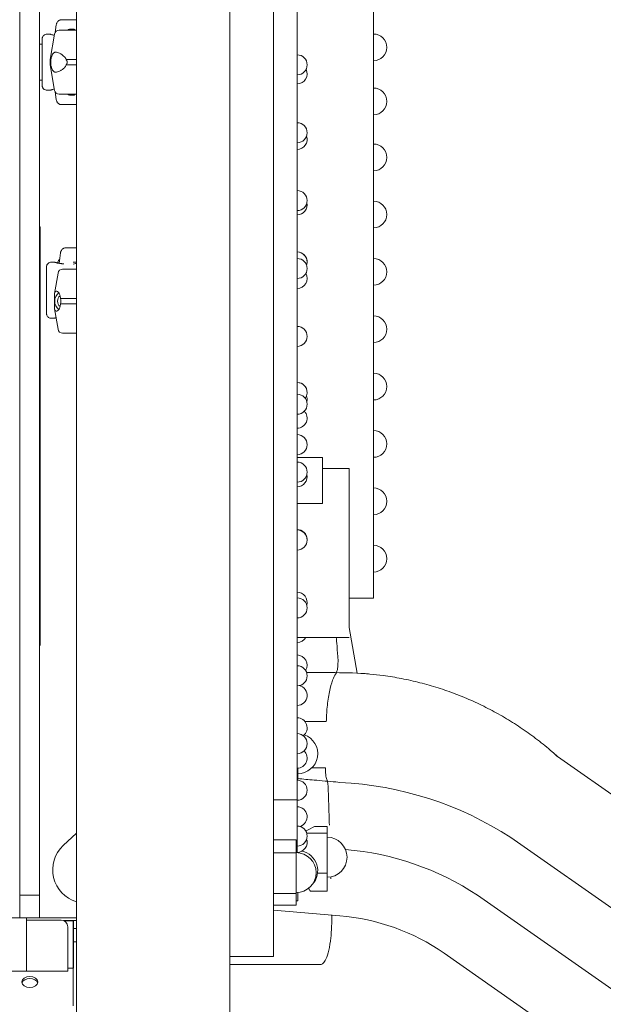
# Model space of a CAD drawing. Units: millimetres. Extents: x 0 to 37050, y -15095 to 19089.
# Drawn here: x 34414 to 34851, y 16188 to 16925 of the extents above; entities that cross this region are included whole.
import ezdxf

# ---------------------------------------------------------------- set-up
doc = ezdxf.new("R2010")
doc.units = ezdxf.units.MM

msp = doc.modelspace()

# ---------------------------------------------------------------- linework, layer by layer
at = {"color": 0, "linetype": 'Continuous', "lineweight": 0, "extrusion": (0, 1, 0)}
for p, q in [((34604.11, 16223.24), (34604.11, 17269.24)), ((34428.95, 16269.24), (34428.95, 17200.39)), ((34414.3, 16352.35), (34414.3, 17196.99)), ((34571.61, 15611.24), (34571.61, 17189.91)), ((34456.61, 15611.24), (34456.61, 17182.16)), ((34621.93, 16350.65), (34621.93, 17133.95)), ((34440.63, 16915.44), (34441.46, 16921.23)), ((34445.3, 16924.99), (34456.61, 16924.99)), ((34436.89, 16914.24), (34434.48, 16914.24)), ((34440.24, 16914.32), (34437.06, 16895.24)), ((34454.48, 16917.99), (34452.16, 16917.99)), ((34430.96, 16906.7), (34428.98, 16906.7)), ((34437.06, 16895.24), (34437.06, 16891.24)), ((34440.24, 16872.16), (34437.06, 16891.24)), ((34430.96, 16879.7), (34428.98, 16879.7)), ((34436.89, 16872.24), (34434.48, 16872.24)), ((34441.46, 16865.25), (34440.63, 16871.04)), ((34452.16, 16868.49), (34454.48, 16868.49)), ((34456.61, 16861.49), (34445.3, 16861.49)), ((34679.11, 16759.67), (34679.11, 16511.65)), ((34440.13, 16743.47), (34437.72, 16743.47)), ((34442.76, 16743.55), (34442.63, 16742.78)), ((34456.61, 16743.47), (34454.13, 16743.47)), ((34429.54, 16742.18), (34429.54, 16674.85)), ((34442.83, 16735.32), (34440.28, 16720.01)), ((34442.83, 16693.16), (34440.28, 16708.46)), ((34440.13, 16701.47), (34437.72, 16701.47)), ((34449.14, 16690.24), (34451.44, 16690.24)), ((34449.14, 16690.24), (34451.44, 16690.24)), ((34640.88, 16597.24), (34621.93, 16597.24)), ((34640.88, 16562.71), (34640.88, 16597.24)), ((34660.88, 16588.85), (34640.88, 16588.85)), ((34660.88, 16578.39), (34660.88, 16588.85)), ((34660.88, 16578.39), (34660.88, 16469.25)), ((34640.88, 16562.71), (34621.93, 16562.71)), ((34679.11, 16511.65), (34679.11, 16491.65)), ((34679.11, 16491.65), (34660.88, 16491.65)), ((34660.88, 16469.7), (34666.89, 16435.61)), ((34429.54, 16457.08), (34429.51, 16457.08)), ((34621.93, 16462.31), (34660.88, 16462.31)), ((34643.78, 16399.42), (34627.72, 16399.42)), ((34816.94, 16373.13), (36494.05, 15198.8)), ((34622.33, 16355.38), (34622.33, 16364.45)), ((34643.05, 16364.67), (34632.93, 16364.67)), ((34414.3, 16323.08), (34414.3, 16352.35)), ((34653.97, 16353.8), (34650.98, 16354.06)), ((34621.93, 16350.65), (34621.93, 16340.65)), ((34621.93, 16340.65), (34604.11, 16340.65)), ((34621.91, 16340.65), (34621.91, 16301.11)), ((34414.3, 16323.08), (34414.3, 16294.31)), ((34456.61, 16315.79), (34446.69, 16306.39)), ((34644.33, 16315.7), (34629.1, 16315.7)), ((34644.33, 16320.78), (34635.03, 16320.78)), ((34644.33, 16315.7), (34644.33, 16320.78)), ((34644.33, 16285.72), (34644.33, 16315.7)), ((34621.16, 16310.8), (34604.11, 16310.8)), ((34621.16, 16310.8), (34621.16, 16300.89)), ((34781.94, 16312.51), (36459.05, 15138.18)), ((34621.16, 16300.89), (34604.11, 16300.89)), ((34621.16, 16300.89), (34621.16, 16270.6)), ((34622.33, 16301.08), (34622.33, 16301.32)), ((34414.3, 16253.4), (34414.3, 16294.31)), ((34644.33, 16285.72), (34637.21, 16285.72)), ((34644.33, 16272.27), (34644.33, 16285.72)), ((34622.33, 16264.93), (34622.33, 16271.2)), ((34644.33, 16272.27), (34631.81, 16272.27)), ((34428.95, 16269.24), (34414.3, 16269.24)), ((34428.95, 16269.24), (34428.95, 16252.24)), ((34621.16, 16270.6), (34604.11, 16270.6)), ((34621.16, 16270.6), (34621.16, 16261.78)), ((34622.33, 16264.93), (34621.16, 16264.93)), ((34756.94, 16269.21), (36434.05, 15094.88)), ((34621.16, 16261.78), (34604.11, 16261.78)), ((34653.97, 16253.8), (34604.11, 16258.16)), ((34414.11, 16252.24), (34393.49, 16252.24)), ((34449.39, 16252.24), (34414.11, 16252.24)), ((34414.11, 16252.24), (34419.3, 16252.24)), ((34419.3, 16252.24), (34419.3, 16212.24)), ((34445.17, 16250.59), (34419.3, 16250.59)), ((34447.01, 16250.24), (34449.39, 16250.24)), ((34447.52, 16250), (34454.27, 16250)), ((34449.39, 16252.24), (34454.38, 16252.24)), ((34454.38, 16250.24), (34449.39, 16250.24)), ((34454.27, 16250), (34454.41, 16250)), ((34454.27, 16214.5), (34454.27, 16250)), ((34456.61, 16252.24), (34454.38, 16252.24)), ((34456.61, 16250.24), (34454.38, 16250.24)), ((34454.41, 16214.5), (34454.41, 16250)), ((34450.17, 16214.24), (34450.17, 16245.59)), ((34454.41, 16244.24), (34456.61, 16244.24)), ((34456.61, 16234.24), (34454.41, 16234.24)), ((34571.61, 16223.24), (34604.11, 16223.24)), ((34731.94, 16225.91), (36409.05, 15051.58)), ((34419.3, 16212.24), (34279.3, 16212.24)), ((34450.18, 16212.24), (34419.3, 16212.24)), ((34454.27, 16214.5), (34450.17, 16214.5)), ((34450.18, 16214.24), (34450.17, 16214.24)), ((34450.18, 16212.24), (34450.18, 16214.24)), ((34454.2, 16214.5), (34454.2, 16212.28)), ((34454.2, 16212.28), (34454.2, 16211.56)), ((34454.41, 16214.5), (34454.27, 16214.5)), ((34454.2, 16211.56), (34454.2, 16186.39))]:
    msp.add_line(p, q, dxfattribs=at)
at = {"color": 0, "linetype": 'Continuous', "lineweight": 0, "extrusion": (0, 0, -1)}
for centre, radius, start, end in [((-34443.69, 16913.74), 3.5, 9.46231, 89.99999), ((-34679.11, 16904.37), 10, 90, 270), ((-34621.93, 16891.29), 7.5, 90, 270), ((-34621.91, 16884.48), 7.5, 153.16159, 269.85347), ((-34443.69, 16872.74), 3.5, 269.99999, 350.53767), ((-34679.11, 16863.89), 10, 90, 270), ((-34621.93, 16840.43), 7.5, 90, 270), ((-34621.91, 16835.45), 7.5, 160.82423, 269.85347), ((-34679.11, 16821.95), 10, 90, 270), ((-34621.93, 16789.58), 7.5, 90, 270), ((-34621.91, 16786.43), 7.5, 168.21348, 269.85347), ((-34679.11, 16779.15), 10, 90, 270), ((-34621.91, 16743.58), 7.5, 90.14653, 198.61408), ((-34621.91, 16743.58), 7.5, 90.14653, 179.9998), ((-34446.21, 16742.97), 3.5, 9.46232, 51.42694), ((-34621.93, 16738.73), 7.5, 90, 270), ((-34679.11, 16736.18), 10, 90, 270), ((-34446.29, 16734.74), 3.5, 9.46232, 90), ((-34621.91, 16731.24), 7.5, 150.19683, 269.85347), ((-34679.11, 16693.21), 10, 90, 270), ((-34446.29, 16693.74), 3.5, 270, 350.53767), ((-34621.93, 16687.88), 7.5, 90, 270), ((-34679.11, 16650.25), 10, 90, 270), ((-34621.91, 16645.82), 7.5, 90.14653, 180.00074), ((-34621.91, 16645.82), 7.5, 90.14653, 215.75446), ((-34621.93, 16637.03), 7.5, 90, 270), ((-34621.91, 16641.07), 7.5, 161.53821, 195.3573), ((-34621.91, 16626.62), 7.5, 136.18321, 269.85347), ((-34621.91, 16606.74), 7.5, 90.14653, 269.85347), ((-34679.11, 16607.28), 10, 90, 270), ((-34621.93, 16586.18), 7.5, 90, 270), ((-34621.91, 16582.7), 7.5, 166.89895, 269.85347), ((-34679.11, 16564.31), 10, 90, 270), ((-34621.91, 16535.69), 7.5, 90.14653, 178.42118), ((-34621.93, 16535.33), 7.5, 90, 270), ((-34679.11, 16521.34), 10, 90, 270), ((-34621.91, 16488.69), 7.5, 90.14653, 196.06329), ((-34621.93, 16484.47), 7.5, 90, 270), ((-34621.91, 16465.94), 7.5, 208.94945, 269.85347), ((-34621.91, 16441.69), 7.5, 90.14653, 212.38511), ((-34621.93, 16433.62), 7.5, 90, 270), ((-34621.91, 16418.94), 7.5, 101.8343, 269.85347), ((-34621.91, 16394.68), 7.5, 90.14653, 232.48387), ((-34621.93, 16382.77), 7.5, 90, 270), ((-34622.33, 16375.27), 14.99, 109.17968, 270), ((-34621.91, 16371.94), 7.5, 133.84308, 269.85347), ((-34621.91, 16347.89), 7.5, 90.14653, 270), ((-34640.9, 16094.37), 259.76, 92.88485, 122.88485), ((-34621.91, 16328.01), 7.5, 90, 254.38473), ((-34621.91, 16313.56), 7.5, 90, 270), ((-34621.91, 16308.81), 7.5, 161.53744, 270), ((-34621.91, 16308.81), 7.5, 161.53821, 180.00073), ((-34644.33, 16297.68), 14.99, 90, 270), ((-34463.88, 16288.24), 25, 286.90871, 46.53955), ((-34621.16, 16286.14), 14.99, 90, 270), ((-34622.33, 16287.58), 14.99, 102.17808, 222.95935), ((-34640.9, 16094.37), 209.84, 94.71337, 123.57198), ((-34640.9, 16094.37), 159.96, 94.68783, 124.68783)]:
    msp.add_arc(centre, radius, start, end, dxfattribs=at)
at = {"color": 0, "linetype": 'Continuous', "lineweight": 0}
msp.add_arc((34445.17, 16245.59), 5, 0, 90, dxfattribs=at)
for centre, major_axis, ratio, start_param, end_param in [((34510.83, 16924.99), (-75.68, 0), 0, -0.772162, -0.5239), ((34514.1, 16754.22), (-75.68, 0), 0, -0.708023, -0.523332), ((34451.44, 16691.24), (0, -1), 0.957999, 0, 0.002308), ((34514.19, 16690.24), (-67.91, 0), 0, 0.392204, 0.558816), ((34507.01, 16358.68), (169.39, 13.14), 0.413304, -0.804537, -0.746628), ((34493.4, 16144.64), (-32.71, 218.85), 0.801369, -1.072463, -1.060568), ((34403.8, 16253.4), (10.5, 0), 0.585491, -0.188792, 0), ((34421.7, 16202.78), (6, 0), 0.692073, -4.712389, -3.316314), ((34421.7, 16202.78), (6, 0), 0.692073, 0.174721, 1.570796)]:
    msp.add_ellipse(centre, major_axis=major_axis, ratio=ratio, start_param=start_param, end_param=end_param, dxfattribs=at)
at = {"color": 0, "linetype": 'Continuous', "lineweight": 0, "extrusion": (0, 0, -1)}
for centre, major_axis, ratio, start_param, end_param in [((34511.59, 16917.24), (-67.91, 0), 0, -0.627213, 0), ((34511.59, 16895.24), (-74.54, 0), 0, -0.094301, 0), ((34511.59, 16891.24), (-74.54, 0), 0, -0.094301, 0), ((34511.59, 16895.24), (-74.54, 0), 0, -0.741244, -0.570032), ((34511.59, 16891.24), (-74.54, 0), 0, -0.741244, -0.570032), ((34511.59, 16869.24), (-67.91, 0), 0, -0.627213, 0), ((34514.19, 16738.24), (-67.91, 0), 0, 0, 0.558764), ((34514.19, 16738.24), (-65.5, 0), 0, -0.290854, 0), ((34447.5, 16714.24), (0, 7.5), 0.957999, -1.570797, -0.604572), ((34447.5, 16714.24), (0, 7.5), 0.957999, -2.53702, -1.570797), ((34447.5, 16714.24), (0, 5.25), 0.957999, -1.570797, -0.677824), ((34447.5, 16714.24), (0, 5.25), 0.957999, -2.463769, -1.570797), ((34514.19, 16716.24), (-74.54, 0), 0, 0.371189, 0.688073), ((34514.19, 16712.24), (-74.54, 0), 0, 0.371189, 0.688073), ((34514.19, 16690.24), (-67.91, 0), 0, -0.290822, 0), ((34514.19, 16690.24), (-65.5, 0), 0, 0, 0.496941), ((34421.7, 16204.23), (-6, 0), 0.692073, -4.712389, 1.570796)]:
    msp.add_ellipse(centre, major_axis=major_axis, ratio=ratio, start_param=start_param, end_param=end_param, dxfattribs=at)
at = {"color": 0, "linetype": 'Continuous', "lineweight": 0}
for points, knots in [([(34679.11, 16759.67), (34679.11, 16785.13), (34679.11, 16810.54), (34679.11, 16862.07), (34679.11, 16888.01), (34679.11, 16959.43), (34679.11, 17001.7), (34679.11, 17073.13), (34679.11, 17101.62), (34679.11, 17131.88), (34679.11, 17139.84), (34679.11, 17149.98), (34679.11, 17152.45), (34679.11, 17152.45)], [0, 0, 0, 0, 7.638277, 7.638277, 15.755974, 15.755974, 30.908884, 30.908884, 46.061751, 46.061751, 54.179484, 54.179484, 61.81662, 61.81662, 61.81662, 61.81662]), ([(34428.98, 16963.04), (34428.98, 16955.25), (34428.98, 16947.37), (34428.98, 16939.4), (34428.98, 16931.58), (34428.98, 16923.68), (34428.98, 16915.73), (34428.98, 16907.88), (34428.98, 16899.98), (34428.98, 16892.06), (34428.98, 16884.18), (34428.98, 16876.28), (34428.98, 16868.38), (34428.98, 16860.48), (34428.98, 16852.58), (34428.98, 16844.71), (34428.98, 16836.78), (34428.98, 16828.88), (34428.98, 16821.04), (34428.98, 16816.01), (34428.98, 16811), (34428.98, 16806.03), (34428.98, 16796.9), (34428.98, 16787.94), (34428.98, 16778.89), (34428.98, 16609.56), (34428.98, 16423.91), (34428.98, 16252.24)], [50.30851, 50.30851, 50.30851, 50.30851, 50.354694, 50.354694, 50.354694, 50.400086, 50.400086, 50.400086, 50.444953, 50.444953, 50.444953, 50.489606, 50.489606, 50.489606, 50.53434, 50.53434, 50.53434, 50.579457, 50.579457, 50.579457, 50.608413, 50.608413, 50.608413, 50.661529, 50.661529, 50.661529, 51.655306, 51.655306, 51.655306, 51.655306]), ([(34441.46, 16921.23), (34441.47, 16921.28), (34441.48, 16921.32), (34441.54, 16921.66), (34441.61, 16921.96), (34441.8, 16922.47), (34441.92, 16922.74), (34442.21, 16923.24), (34442.38, 16923.48), (34442.72, 16923.87), (34442.92, 16924.06), (34443.36, 16924.4), (34443.59, 16924.54), (34444.03, 16924.75), (34444.29, 16924.84), (34444.8, 16924.96), (34445.06, 16924.99), (34445.3, 16924.99)], [0.704197, 0.704197, 0.704197, 0.704197, 0.833041, 0.833041, 1.666082, 1.666082, 2.499124, 2.499124, 3.332165, 3.332165, 4.165208, 4.165208, 4.998251, 4.998251, 5.831295, 5.831295, 6.664339, 6.664339, 6.664339, 6.664339]), ([(34434.48, 16914.24), (34434.11, 16914.24), (34433.74, 16914.18), (34433.06, 16913.96), (34432.77, 16913.8), (34432.22, 16913.44), (34432.01, 16913.23), (34431.61, 16912.77), (34431.49, 16912.56), (34431.22, 16912.07), (34431.18, 16911.89), (34431.06, 16911.5), (34431.04, 16911.39), (34431.02, 16911.23), (34431.01, 16911.18), (34431, 16911.09), (34431, 16911.06), (34430.99, 16910.99), (34430.99, 16910.97), (34430.99, 16910.9), (34430.99, 16910.87), (34430.98, 16910.72), (34430.98, 16910.64), (34430.98, 16910.41), (34430.97, 16910.28), (34430.97, 16909.97), (34430.97, 16909.78), (34430.97, 16909.36), (34430.97, 16909.13), (34430.96, 16908.61), (34430.96, 16908.33), (34430.96, 16907.78), (34430.96, 16907.51), (34430.96, 16906.94), (34430.96, 16906.64), (34430.95, 16906.02), (34430.95, 16905.69), (34430.95, 16905.01), (34430.95, 16904.66), (34430.95, 16903.94), (34430.95, 16903.56), (34430.95, 16902.79), (34430.95, 16902.4), (34430.95, 16901.58), (34430.95, 16901.16), (34430.94, 16900.32), (34430.94, 16899.89), (34430.94, 16899.02), (34430.94, 16898.58), (34430.94, 16897.68), (34430.94, 16897.23), (34430.94, 16896.31), (34430.94, 16895.84), (34430.94, 16894.91), (34430.94, 16894.45), (34430.94, 16893.52), (34430.94, 16893.06), (34430.94, 16892.13), (34430.94, 16891.66), (34430.94, 16890.72), (34430.94, 16890.26), (34430.94, 16889.34), (34430.94, 16888.89), (34430.94, 16888), (34430.94, 16887.56), (34430.94, 16886.68), (34430.94, 16886.25), (34430.95, 16885.39), (34430.95, 16884.98), (34430.95, 16884.16), (34430.95, 16883.77), (34430.95, 16883), (34430.95, 16882.63), (34430.95, 16881.9), (34430.95, 16881.54), (34430.95, 16880.86), (34430.95, 16880.53), (34430.96, 16879.91), (34430.96, 16879.61), (34430.96, 16879.04), (34430.96, 16878.77), (34430.96, 16878.26), (34430.96, 16878.02), (34430.96, 16877.58), (34430.97, 16877.37), (34430.97, 16876.99), (34430.97, 16876.82), (34430.97, 16876.35), (34430.97, 16876.11), (34430.98, 16875.84), (34430.98, 16875.77), (34430.98, 16875.66), (34430.98, 16875.63), (34430.99, 16875.52), (34430.99, 16875.49), (34431, 16875.42), (34431, 16875.39), (34431.01, 16875.32), (34431.01, 16875.27), (34431.04, 16875.09), (34431.06, 16875), (34431.16, 16874.65), (34431.2, 16874.49), (34431.42, 16874.04), (34431.53, 16873.83), (34431.87, 16873.4), (34432.02, 16873.23), (34432.38, 16872.94), (34432.55, 16872.81), (34433.09, 16872.51), (34433.51, 16872.34), (34434.15, 16872.25), (34434.32, 16872.24), (34434.48, 16872.24)], [0, 0, 0, 0, 0.000785, 0.000785, 0.00165, 0.00165, 0.00279, 0.00279, 0.004587, 0.004587, 0.008051, 0.008051, 0.01487, 0.01487, 0.021252, 0.021252, 0.028356, 0.028356, 0.039181, 0.039181, 0.062939, 0.062939, 0.176288, 0.176288, 0.272653, 0.272653, 0.370856, 0.370856, 0.469143, 0.469143, 0.565663, 0.565663, 0.645571, 0.645571, 0.726528, 0.726528, 0.807491, 0.807491, 0.887417, 0.887417, 0.967014, 0.967014, 1.047648, 1.047648, 1.128284, 1.128284, 1.207888, 1.207888, 1.287425, 1.287425, 1.367995, 1.367995, 1.448565, 1.448565, 1.528104, 1.528104, 1.607628, 1.607628, 1.688184, 1.688184, 1.768739, 1.768739, 1.848262, 1.848262, 1.927796, 1.927796, 2.00836, 2.00836, 2.088922, 2.088922, 2.168451, 2.168451, 2.248034, 2.248034, 2.328643, 2.328643, 2.409248, 2.409248, 2.488817, 2.488817, 2.568611, 2.568611, 2.649422, 2.649422, 2.730212, 2.730212, 2.809963, 2.809963, 2.974378, 2.974378, 3.057985, 3.057985, 3.099789, 3.099789, 3.114093, 3.114093, 3.119194, 3.119194, 3.126684, 3.126684, 3.133064, 3.133064, 3.136566, 3.136566, 3.138545, 3.138545, 3.139541, 3.139541, 3.140208, 3.140208, 3.141243, 3.141243, 3.141593, 3.141593, 3.141593, 3.141593]), ([(34440.08, 16913.4), (34440.06, 16913.41), (34440.03, 16913.42), (34439.62, 16913.49), (34439.27, 16913.57), (34438.65, 16913.72), (34438.36, 16913.8), (34437.84, 16913.94), (34437.62, 16914.01), (34437.26, 16914.12), (34437.12, 16914.17), (34436.94, 16914.23), (34436.9, 16914.24), (34436.89, 16914.24), (34436.93, 16914.23), (34437.11, 16914.17), (34437.25, 16914.12), (34437.6, 16914.01), (34437.82, 16913.94), (34438.33, 16913.8), (34438.62, 16913.72), (34439.24, 16913.57), (34439.59, 16913.49), (34440.01, 16913.41), (34440.05, 16913.41), (34440.08, 16913.4)], [25.159682, 25.159682, 25.159682, 25.159682, 25.260955, 25.260955, 26.590739, 26.590739, 27.919906, 27.919906, 29.249072, 29.249072, 30.578239, 30.578239, 31.907406, 31.907406, 33.236573, 33.236573, 34.56574, 34.56574, 35.894907, 35.894907, 37.224074, 37.224074, 38.553857, 38.553857, 38.687205, 38.687205, 38.687205, 38.687205]), ([(34452.16, 16917.99), (34451.92, 16917.99), (34451.66, 16917.96), (34451.14, 16917.84), (34450.89, 16917.75), (34450.45, 16917.54), (34450.22, 16917.4), (34450.01, 16917.24)], [19.993024, 19.993024, 19.993024, 19.993024, 20.826069, 20.826069, 21.659114, 21.659114, 22.478287, 22.478287, 22.478287, 22.478287]), ([(34455.61, 16917.24), (34455.59, 16917.27), (34455.58, 16917.3), (34455.51, 16917.41), (34455.46, 16917.48), (34455.34, 16917.62), (34455.28, 16917.68), (34455.13, 16917.79), (34455.05, 16917.84), (34454.91, 16917.91), (34454.82, 16917.94), (34454.65, 16917.98), (34454.56, 16917.99), (34454.48, 16917.99)], [5.185642, 5.185642, 5.185642, 5.185642, 5.275936, 5.275936, 5.553616, 5.553616, 5.831298, 5.831298, 6.108979, 6.108979, 6.386661, 6.386661, 6.664342, 6.664342, 6.664342, 6.664342]), ([(34437.39, 16895.24), (34437.46, 16895.54), (34437.52, 16895.82), (34437.68, 16896.44), (34437.78, 16896.77), (34438.05, 16897.65), (34438.24, 16898.15), (34438.64, 16899.01), (34438.85, 16899.37), (34439.3, 16899.95), (34439.53, 16900.17), (34440.03, 16900.49), (34440.28, 16900.6), (34440.9, 16900.75), (34441.32, 16900.76), (34442.21, 16900.63), (34442.7, 16900.49), (34443.73, 16900.07), (34444.27, 16899.8), (34445.38, 16899.14), (34445.94, 16898.76), (34446.83, 16898.06), (34447.21, 16897.73), (34447.76, 16897.16), (34447.94, 16896.96), (34448.28, 16896.52), (34448.44, 16896.28), (34448.67, 16895.82), (34448.77, 16895.58), (34448.83, 16895.29), (34448.84, 16895.27), (34448.84, 16895.24)], [43.684489, 43.684489, 43.684489, 43.684489, 44.703122, 44.703122, 46.081139, 46.081139, 48.879512, 48.879512, 51.677886, 51.677886, 54.476259, 54.476259, 57.274633, 57.274633, 61.356857, 61.356857, 65.439081, 65.439081, 69.521304, 69.521304, 73.603528, 73.603528, 76.136751, 76.136751, 77.403362, 77.403362, 78.669973, 78.669973, 79.593377, 79.593377, 79.68269, 79.68269, 79.68269, 79.68269]), ([(34437.39, 16891.24), (34437.38, 16891.45), (34437.37, 16891.67), (34437.35, 16892.33), (34437.35, 16892.79), (34437.35, 16893.24), (34437.35, 16893.69), (34437.35, 16894.15), (34437.37, 16894.81), (34437.38, 16895.03), (34437.39, 16895.24)], [-2.030582, -2.030582, -2.030582, -2.030582, -1.353887, -1.353887, 0, 0, 0, 1.353887, 1.353887, 2.030582, 2.030582, 2.030582, 2.030582]), ([(34448.84, 16891.24), (34448.84, 16891.21), (34448.83, 16891.19), (34448.77, 16890.9), (34448.67, 16890.66), (34448.44, 16890.2), (34448.28, 16889.96), (34447.94, 16889.52), (34447.76, 16889.31), (34447.21, 16888.75), (34446.83, 16888.42), (34445.94, 16887.72), (34445.38, 16887.34), (34444.27, 16886.68), (34443.73, 16886.41), (34442.7, 16885.99), (34442.21, 16885.85), (34441.32, 16885.72), (34440.9, 16885.73), (34440.28, 16885.88), (34440.03, 16885.99), (34439.53, 16886.31), (34439.3, 16886.53), (34438.85, 16887.11), (34438.64, 16887.47), (34438.24, 16888.33), (34438.05, 16888.83), (34437.78, 16889.71), (34437.68, 16890.04), (34437.52, 16890.66), (34437.46, 16890.94), (34437.39, 16891.24)], [41.403162, 41.403162, 41.403162, 41.403162, 41.492475, 41.492475, 42.415878, 42.415878, 43.682489, 43.682489, 44.949101, 44.949101, 47.482323, 47.482323, 51.564547, 51.564547, 55.646771, 55.646771, 59.728995, 59.728995, 63.811219, 63.811219, 66.609592, 66.609592, 69.407966, 69.407966, 72.206339, 72.206339, 75.004713, 75.004713, 76.38273, 76.38273, 77.401363, 77.401363, 77.401363, 77.401363]), ([(34448.84, 16895.24), (34448.84, 16895.24), (34448.84, 16895.24), (34448.95, 16895.11), (34449.05, 16894.97), (34449.28, 16894.63), (34449.42, 16894.39), (34449.57, 16893.99), (34449.62, 16893.85), (34449.68, 16893.55), (34449.69, 16893.4), (34449.69, 16893.08), (34449.68, 16892.93), (34449.62, 16892.63), (34449.57, 16892.49), (34449.42, 16892.09), (34449.28, 16891.85), (34449.05, 16891.51), (34448.95, 16891.37), (34448.84, 16891.24), (34448.84, 16891.24), (34448.84, 16891.24)], [38.258899, 38.258899, 38.258899, 38.258899, 38.259618, 38.259618, 38.941884, 38.941884, 39.886119, 39.886119, 40.358236, 40.358236, 40.830353, 40.830353, 41.302471, 41.302471, 41.774588, 41.774588, 42.718823, 42.718823, 43.401089, 43.401089, 43.401808, 43.401808, 43.401808, 43.401808]), ([(34440.08, 16873.08), (34440.05, 16873.07), (34440.01, 16873.07), (34439.59, 16872.98), (34439.24, 16872.91), (34438.62, 16872.76), (34438.33, 16872.68), (34437.82, 16872.53), (34437.6, 16872.47), (34437.25, 16872.36), (34437.11, 16872.31), (34436.93, 16872.25), (34436.89, 16872.24), (34436.9, 16872.24), (34436.94, 16872.25), (34437.12, 16872.31), (34437.26, 16872.36), (34437.62, 16872.47), (34437.84, 16872.53), (34438.36, 16872.68), (34438.65, 16872.76), (34439.27, 16872.91), (34439.62, 16872.98), (34440.03, 16873.06), (34440.06, 16873.07), (34440.08, 16873.07)], [3.856005, 3.856005, 3.856005, 3.856005, 3.989351, 3.989351, 5.319135, 5.319135, 6.648301, 6.648301, 7.977468, 7.977468, 9.306635, 9.306635, 10.635802, 10.635802, 11.964969, 11.964969, 13.294136, 13.294136, 14.623303, 14.623303, 15.95247, 15.95247, 17.282253, 17.282253, 17.383524, 17.383524, 17.383524, 17.383524]), ([(34450.01, 16869.24), (34450.22, 16869.08), (34450.45, 16868.94), (34450.89, 16868.73), (34451.14, 16868.64), (34451.66, 16868.52), (34451.92, 16868.49), (34452.16, 16868.49)], [4.179101, 4.179101, 4.179101, 4.179101, 4.998252, 4.998252, 5.831296, 5.831296, 6.664341, 6.664341, 6.664341, 6.664341]), ([(34454.48, 16868.49), (34454.56, 16868.49), (34454.65, 16868.5), (34454.82, 16868.54), (34454.91, 16868.57), (34455.05, 16868.64), (34455.13, 16868.69), (34455.28, 16868.8), (34455.34, 16868.86), (34455.46, 16868.99), (34455.51, 16869.07), (34455.58, 16869.18), (34455.59, 16869.21), (34455.61, 16869.24)], [2.221447, 2.221447, 2.221447, 2.221447, 2.499129, 2.499129, 2.776811, 2.776811, 3.054492, 3.054492, 3.332173, 3.332173, 3.609854, 3.609854, 3.700132, 3.700132, 3.700132, 3.700132]), ([(34445.3, 16861.49), (34445.06, 16861.49), (34444.8, 16861.52), (34444.29, 16861.64), (34444.03, 16861.73), (34443.59, 16861.94), (34443.36, 16862.08), (34442.92, 16862.42), (34442.72, 16862.61), (34442.38, 16863), (34442.21, 16863.24), (34441.92, 16863.74), (34441.8, 16864.01), (34441.61, 16864.52), (34441.54, 16864.81), (34441.48, 16865.16), (34441.47, 16865.2), (34441.46, 16865.25)], [19.993019, 19.993019, 19.993019, 19.993019, 20.826063, 20.826063, 21.659106, 21.659106, 22.492149, 22.492149, 23.325192, 23.325192, 24.158234, 24.158234, 24.991276, 24.991276, 25.824317, 25.824317, 25.95316, 25.95316, 25.95316, 25.95316]), ([(34429.51, 16769.48), (34429.51, 16762.01), (34429.51, 16753.76), (34429.51, 16732.45), (34429.51, 16720.84), (34429.51, 16705.64), (34429.51, 16702.02), (34429.51, 16689.01), (34429.51, 16679.52), (34429.51, 16661.84), (34429.51, 16654.67), (34429.51, 16638.78), (34429.51, 16632.07), (34429.51, 16618.05), (34429.51, 16610.5), (34429.51, 16582.98), (34429.51, 16563.02), (34429.51, 16514.14), (34429.51, 16485.22), (34429.51, 16456.3)], [-718.457348, -718.457348, -718.457348, -718.457348, -704.056282, -704.056282, -686.821805, -686.821805, -681.507153, -681.507153, -667.247924, -667.247924, -654.916129, -654.916129, -646.163885, -646.163885, -635.935556, -635.935556, -608.896851, -608.896851, -569.731101, -569.731101, -569.731101, -569.731101]), ([(34429.54, 16742.18), (34429.54, 16744.58), (34429.54, 16747.37), (34429.54, 16754.53), (34429.54, 16759.16), (34429.54, 16766.04), (34429.54, 16767.85), (34429.54, 16769.71)], [0, 0, 0, 0, 1.362478, 1.362478, 3.115138, 3.115138, 3.713296, 3.713296, 3.713296, 3.713296]), ([(34444.71, 16750.46), (34444.75, 16750.72), (34444.81, 16750.98), (34444.92, 16751.35), (34444.96, 16751.47), (34445.04, 16751.65), (34445.06, 16751.71), (34445.11, 16751.83), (34445.14, 16751.89), (34445.28, 16752.17), (34445.41, 16752.39), (34445.63, 16752.69), (34445.7, 16752.79), (34445.82, 16752.93), (34445.87, 16752.98), (34445.95, 16753.07), (34445.99, 16753.11), (34446.21, 16753.33), (34446.4, 16753.48), (34446.69, 16753.68), (34446.79, 16753.74), (34447, 16753.85), (34447.11, 16753.9), (34447.43, 16754.04), (34447.65, 16754.11), (34447.98, 16754.17), (34448.09, 16754.19), (34448.32, 16754.22), (34448.44, 16754.22), (34448.55, 16754.22)], [0, 0, 0, 0, 0.125, 0.125, 0.1875, 0.1875, 0.21875, 0.21875, 0.25, 0.25, 0.375, 0.375, 0.4375, 0.4375, 0.46875, 0.46875, 0.5, 0.5, 0.625, 0.625, 0.6875, 0.6875, 0.75, 0.75, 0.875, 0.875, 0.9375, 0.9375, 1, 1, 1, 1]), ([(34437.72, 16701.47), (34437.35, 16701.47), (34436.98, 16701.53), (34436.3, 16701.75), (34436, 16701.91), (34435.46, 16702.28), (34435.25, 16702.48), (34434.85, 16702.94), (34434.72, 16703.15), (34434.46, 16703.65), (34434.41, 16703.82), (34434.28, 16704.25), (34434.28, 16704.34), (34434.25, 16704.51), (34434.24, 16704.56), (34434.24, 16704.65), (34434.23, 16704.67), (34434.23, 16704.73), (34434.23, 16704.76), (34434.22, 16704.82), (34434.22, 16704.84), (34434.22, 16704.94), (34434.22, 16704.97), (34434.22, 16705.09), (34434.22, 16705.17), (34434.21, 16705.35), (34434.21, 16705.46), (34434.21, 16705.71), (34434.21, 16705.86), (34434.21, 16706.17), (34434.21, 16706.35), (34434.21, 16706.74), (34434.21, 16706.95), (34434.2, 16707.41), (34434.2, 16707.66), (34434.2, 16708.19), (34434.2, 16708.47), (34434.2, 16709.05), (34434.2, 16709.36), (34434.2, 16710), (34434.2, 16710.33), (34434.2, 16711.02), (34434.2, 16711.38), (34434.19, 16712.13), (34434.19, 16712.51), (34434.19, 16713.29), (34434.19, 16713.69), (34434.19, 16714.51), (34434.19, 16714.93), (34434.19, 16715.78), (34434.19, 16716.22), (34434.19, 16717.1), (34434.19, 16717.55), (34434.19, 16718.46), (34434.19, 16718.91), (34434.19, 16719.82), (34434.19, 16720.28), (34434.19, 16721.21), (34434.19, 16721.68), (34434.19, 16722.62), (34434.19, 16723.09), (34434.19, 16724.03), (34434.19, 16724.49), (34434.19, 16725.41), (34434.19, 16725.86), (34434.19, 16726.77), (34434.19, 16727.23), (34434.19, 16728.13), (34434.19, 16728.57), (34434.19, 16729.44), (34434.19, 16729.86), (34434.19, 16730.69), (34434.19, 16731.1), (34434.19, 16731.9), (34434.19, 16732.29), (34434.19, 16733.06), (34434.2, 16733.43), (34434.2, 16734.14), (34434.2, 16734.48), (34434.2, 16735.14), (34434.2, 16735.46), (34434.2, 16736.07), (34434.2, 16736.36), (34434.2, 16736.91), (34434.2, 16737.18), (34434.2, 16737.66), (34434.21, 16737.89), (34434.21, 16738.31), (34434.21, 16738.51), (34434.21, 16738.87), (34434.21, 16739.03), (34434.21, 16739.32), (34434.21, 16739.45), (34434.21, 16739.66), (34434.22, 16739.75), (34434.22, 16739.9), (34434.22, 16739.95), (34434.22, 16740.05), (34434.22, 16740.07), (34434.23, 16740.16), (34434.23, 16740.19), (34434.23, 16740.25), (34434.23, 16740.27), (34434.24, 16740.34), (34434.24, 16740.38), (34434.27, 16740.53), (34434.28, 16740.62), (34434.35, 16740.92), (34434.38, 16741.07), (34434.58, 16741.52), (34434.67, 16741.73), (34435.03, 16742.22), (34435.17, 16742.39), (34435.53, 16742.71), (34435.7, 16742.84), (34436.23, 16743.16), (34436.65, 16743.34), (34437.33, 16743.45), (34437.52, 16743.47), (34437.72, 16743.47)], [3.141593, 3.141593, 3.141593, 3.141593, 3.142196, 3.142196, 3.142861, 3.142861, 3.143737, 3.143737, 3.145119, 3.145119, 3.147802, 3.147802, 3.153613, 3.153613, 3.159334, 3.159334, 3.165286, 3.165286, 3.173879, 3.173879, 3.191254, 3.191254, 3.256087, 3.256087, 3.334085, 3.334085, 3.413037, 3.413037, 3.492079, 3.492079, 3.570246, 3.570246, 3.650481, 3.650481, 3.731778, 3.731778, 3.813083, 3.813083, 3.893341, 3.893341, 3.972965, 3.972965, 4.053626, 4.053626, 4.13429, 4.13429, 4.213922, 4.213922, 4.29346, 4.29346, 4.37403, 4.37403, 4.454601, 4.454601, 4.534141, 4.534141, 4.613658, 4.613658, 4.694206, 4.694206, 4.774754, 4.774754, 4.854271, 4.854271, 4.933789, 4.933789, 5.014337, 5.014337, 5.094883, 5.094883, 5.174398, 5.174398, 5.253937, 5.253937, 5.334504, 5.334504, 5.415068, 5.415068, 5.4946, 5.4946, 5.57422, 5.57422, 5.654866, 5.654866, 5.735504, 5.735504, 5.815106, 5.815106, 5.895256, 5.895256, 5.976386, 5.976386, 6.057452, 6.057452, 6.13748, 6.13748, 6.210333, 6.210333, 6.246759, 6.246759, 6.258906, 6.258906, 6.263401, 6.263401, 6.26998, 6.26998, 6.275562, 6.275562, 6.278793, 6.278793, 6.280663, 6.280663, 6.281503, 6.281503, 6.282045, 6.282045, 6.282869, 6.282869, 6.283185, 6.283185, 6.283185, 6.283185]), ([(34447.14, 16742.27), (34446.68, 16742.27), (34446.22, 16742.29), (34445.55, 16742.33), (34445.32, 16742.35), (34444.99, 16742.39), (34444.88, 16742.4), (34444.66, 16742.42), (34444.56, 16742.44), (34444.03, 16742.51), (34443.63, 16742.58), (34443.15, 16742.67), (34443.06, 16742.69), (34442.88, 16742.72), (34442.79, 16742.74), (34442.52, 16742.8), (34442.35, 16742.84), (34441.87, 16742.96), (34441.58, 16743.03), (34441.26, 16743.12), (34441.2, 16743.14), (34441.08, 16743.18), (34441.02, 16743.19), (34440.86, 16743.24), (34440.76, 16743.27), (34440.59, 16743.33), (34440.51, 16743.35), (34440.41, 16743.38), (34440.37, 16743.39), (34440.32, 16743.41), (34440.29, 16743.42), (34440.18, 16743.46), (34440.13, 16743.47), (34440.13, 16743.47)], [0.7500095, 0.7500095, 0.7500095, 0.7500095, 0.7812595, 0.7812595, 0.7968845, 0.7968845, 0.804697, 0.804697, 0.8125095, 0.8125095, 0.8437595, 0.8437595, 0.851572, 0.851572, 0.8593845, 0.8593845, 0.8750095, 0.8750095, 0.9062595, 0.9062595, 0.914072, 0.914072, 0.9218845, 0.9218845, 0.9375095, 0.9375095, 0.9531345, 0.9531345, 0.960947, 0.960947, 0.9687595, 0.9687595, 1, 1, 1, 1]), ([(34434.22, 16738.86), (34434.22, 16738.86), (34434.22, 16738.84), (34434.23, 16738.64), (34434.23, 16738.29), (34434.23, 16737.62), (34434.23, 16737.44), (34434.24, 16737.05), (34434.24, 16736.84), (34434.24, 16736.4), (34434.24, 16736.16), (34434.24, 16735.65), (34434.24, 16735.39), (34434.24, 16734.83), (34434.24, 16734.53), (34434.24, 16733.92), (34434.24, 16733.6), (34434.24, 16732.93), (34434.25, 16732.58), (34434.25, 16731.87), (34434.25, 16731.51), (34434.25, 16730.77), (34434.25, 16730.39), (34434.25, 16729.61), (34434.25, 16729.21), (34434.25, 16728.39), (34434.25, 16727.97), (34434.25, 16727.14), (34434.25, 16726.72), (34434.25, 16725.87), (34434.25, 16725.44), (34434.25, 16724.57), (34434.25, 16724.13), (34434.25, 16723.24), (34434.25, 16722.8), (34434.25, 16721.92), (34434.25, 16721.49), (34434.25, 16720.62), (34434.25, 16720.18), (34434.25, 16719.31), (34434.25, 16718.88), (34434.25, 16718.02), (34434.25, 16717.6), (34434.25, 16716.76), (34434.25, 16716.36), (34434.25, 16715.55), (34434.25, 16715.16), (34434.25, 16714.38), (34434.25, 16714), (34434.25, 16713.25), (34434.25, 16712.89), (34434.25, 16712.19), (34434.24, 16711.85), (34434.24, 16711.2), (34434.24, 16710.88), (34434.24, 16710.27), (34434.24, 16709.98), (34434.24, 16709.42), (34434.24, 16709.15), (34434.24, 16708.65), (34434.24, 16708.42), (34434.24, 16707.98), (34434.24, 16707.78), (34434.23, 16707.41), (34434.23, 16707.23), (34434.23, 16706.92), (34434.23, 16706.78), (34434.23, 16706.53), (34434.23, 16706.43), (34434.23, 16706.23), (34434.23, 16706.15), (34434.22, 16706.09), (34434.22, 16706.08), (34434.22, 16706.08)], [0.065873, 0.065873, 0.065873, 0.065873, 0.128774, 0.128774, 0.381118, 0.381118, 0.459806, 0.459806, 0.539494, 0.539494, 0.619173, 0.619173, 0.697842, 0.697842, 0.777196, 0.777196, 0.857574, 0.857574, 0.937949, 0.937949, 1.017296, 1.017296, 1.096736, 1.096736, 1.177203, 1.177203, 1.25767, 1.25767, 1.337107, 1.337107, 1.416566, 1.416566, 1.497055, 1.497055, 1.577544, 1.577544, 1.657002, 1.657002, 1.736463, 1.736463, 1.816955, 1.816955, 1.897447, 1.897447, 1.976909, 1.976909, 2.056358, 2.056358, 2.136838, 2.136838, 2.21732, 2.21732, 2.296773, 2.296773, 2.376173, 2.376173, 2.456608, 2.456608, 2.537047, 2.537047, 2.616458, 2.616458, 2.695597, 2.695597, 2.775787, 2.775787, 2.856004, 2.856004, 2.935194, 2.935194, 3.037937, 3.037937, 3.07572, 3.07572, 3.07572, 3.07572]), ([(34454.13, 16741.85), (34454.16, 16741.86), (34454.19, 16741.87), (34454.77, 16742.11), (34455.34, 16742.31), (34456.14, 16742.55), (34456.38, 16742.62), (34456.61, 16742.68)], [0.24831379, 0.24831379, 0.24831379, 0.24831379, 0.25, 0.25, 0.28125, 0.28125, 0.29405168, 0.29405168, 0.29405168, 0.29405168]), ([(34444.73, 16716.24), (34444.71, 16716.54), (34444.67, 16716.82), (34444.57, 16717.44), (34444.5, 16717.77), (34444.27, 16718.65), (34444.09, 16719.15), (34443.68, 16720.01), (34443.46, 16720.37), (34443.03, 16720.95), (34442.81, 16721.17), (34442.4, 16721.49), (34442.21, 16721.6), (34441.78, 16721.75), (34441.53, 16721.76), (34441.1, 16721.63), (34440.91, 16721.49), (34440.59, 16721.07), (34440.47, 16720.8), (34440.29, 16720.14), (34440.24, 16719.76), (34440.18, 16719.06), (34440.17, 16718.73), (34440.16, 16718.16), (34440.15, 16717.96), (34440.14, 16717.52), (34440.13, 16717.28), (34440.11, 16716.82), (34440.09, 16716.58), (34440.07, 16716.29), (34440.06, 16716.27), (34440.06, 16716.24)], [43.684489, 43.684489, 43.684489, 43.684489, 44.703122, 44.703122, 46.081139, 46.081139, 48.879512, 48.879512, 51.677886, 51.677886, 54.476259, 54.476259, 57.274633, 57.274633, 61.356857, 61.356857, 65.439081, 65.439081, 69.521304, 69.521304, 73.603528, 73.603528, 76.136751, 76.136751, 77.403362, 77.403362, 78.669973, 78.669973, 79.593377, 79.593377, 79.68269, 79.68269, 79.68269, 79.68269]), ([(34440.06, 16716.24), (34440.06, 16716.24), (34440.06, 16716.24), (34440.08, 16716.11), (34440.1, 16715.97), (34440.15, 16715.63), (34440.18, 16715.39), (34440.21, 16714.99), (34440.22, 16714.85), (34440.24, 16714.55), (34440.24, 16714.4), (34440.24, 16714.08), (34440.24, 16713.93), (34440.22, 16713.63), (34440.21, 16713.49), (34440.18, 16713.09), (34440.15, 16712.85), (34440.1, 16712.51), (34440.08, 16712.37), (34440.06, 16712.24), (34440.06, 16712.24), (34440.06, 16712.24)], [38.258899, 38.258899, 38.258899, 38.258899, 38.259618, 38.259618, 38.941884, 38.941884, 39.886119, 39.886119, 40.358236, 40.358236, 40.830353, 40.830353, 41.302471, 41.302471, 41.774588, 41.774588, 42.718823, 42.718823, 43.401089, 43.401089, 43.401808, 43.401808, 43.401808, 43.401808]), ([(34444.73, 16712.24), (34444.77, 16712.45), (34444.79, 16712.67), (34444.87, 16713.33), (34444.89, 16713.79), (34444.89, 16714.24), (34444.89, 16714.69), (34444.87, 16715.15), (34444.79, 16715.81), (34444.77, 16716.03), (34444.73, 16716.24)], [-2.030582, -2.030582, -2.030582, -2.030582, -1.353887, -1.353887, 0, 0, 0, 1.353887, 1.353887, 2.030582, 2.030582, 2.030582, 2.030582]), ([(34440.06, 16712.24), (34440.06, 16712.21), (34440.07, 16712.19), (34440.09, 16711.9), (34440.11, 16711.66), (34440.13, 16711.2), (34440.14, 16710.96), (34440.15, 16710.52), (34440.16, 16710.31), (34440.17, 16709.75), (34440.18, 16709.42), (34440.24, 16708.72), (34440.29, 16708.34), (34440.47, 16707.68), (34440.59, 16707.41), (34440.91, 16706.99), (34441.1, 16706.85), (34441.53, 16706.72), (34441.78, 16706.73), (34442.21, 16706.88), (34442.4, 16706.99), (34442.81, 16707.31), (34443.03, 16707.53), (34443.46, 16708.11), (34443.68, 16708.47), (34444.09, 16709.33), (34444.27, 16709.83), (34444.5, 16710.71), (34444.57, 16711.04), (34444.67, 16711.66), (34444.71, 16711.94), (34444.73, 16712.24)], [41.403162, 41.403162, 41.403162, 41.403162, 41.492475, 41.492475, 42.415878, 42.415878, 43.682489, 43.682489, 44.949101, 44.949101, 47.482323, 47.482323, 51.564547, 51.564547, 55.646771, 55.646771, 59.728995, 59.728995, 63.811219, 63.811219, 66.609592, 66.609592, 69.407966, 69.407966, 72.206339, 72.206339, 75.004713, 75.004713, 76.38273, 76.38273, 77.401363, 77.401363, 77.401363, 77.401363]), ([(34440.13, 16701.47), (34440.13, 16701.47), (34440.13, 16701.47), (34440.13, 16701.47), (34440.18, 16701.49), (34440.29, 16701.52), (34440.32, 16701.53), (34440.38, 16701.55), (34440.41, 16701.56), (34440.51, 16701.59), (34440.59, 16701.62), (34440.76, 16701.67), (34440.86, 16701.7), (34441.08, 16701.77), (34441.19, 16701.8), (34441.34, 16701.84), (34441.36, 16701.85), (34441.39, 16701.85)], [0.1537484, 0.1537484, 0.1537484, 0.1537484, 0.1538537, 0.1538537, 0.1851037, 0.1851037, 0.1929162, 0.1929162, 0.2007287, 0.2007287, 0.2163537, 0.2163537, 0.2319787, 0.2319787, 0.2476037, 0.2476037, 0.25010529, 0.25010529, 0.25010529, 0.25010529]), ([(34429.54, 16674.85), (34429.54, 16670.84), (34429.54, 16665.89), (34429.54, 16655.91), (34429.54, 16651.1), (34429.54, 16642.1), (34429.54, 16638.13), (34429.54, 16634.08)], [0.112005, 0.112005, 0.112005, 0.112005, 2.285168, 2.285168, 3.938454, 3.938454, 5.155054, 5.155054, 5.155054, 5.155054]), ([(34429.54, 16634.08), (34429.54, 16630.96), (34429.54, 16627.17), (34429.54, 16616.19), (34429.54, 16608.23), (34429.54, 16591.91), (34429.54, 16583.99), (34429.54, 16568), (34429.54, 16560.09), (34429.54, 16551.77), (34429.54, 16544.2), (34429.54, 16536.29), (34429.54, 16528.09), (34429.54, 16520.44), (34429.54, 16512.54), (34429.54, 16504.42), (34429.54, 16489.28), (34429.54, 16473.41), (34429.54, 16457.08)], [49.8252285, 49.8252285, 49.8252285, 49.8252285, 49.8841442, 49.8841442, 49.9728481, 49.9728481, 50.0429528, 50.0429528, 50.1040031, 50.1040031, 50.1040031, 50.1595791, 50.1595791, 50.1595791, 50.211506, 50.211506, 50.211506, 50.3084309, 50.3084309, 50.3084309, 50.3084309]), ([(34652.42, 16447.97), (34652.15, 16451.36), (34651.88, 16454.76), (34651.6, 16458.15), (34651.49, 16459.54), (34651.37, 16460.92), (34651.25, 16462.31)], [0, 0, 0, 0, 10.874985, 10.874985, 10.874985, 15.321233, 15.321233, 15.321233, 15.321233]), ([(34650.89, 16435), (34651.19, 16435.41), (34651.47, 16436.07), (34651.95, 16437.82), (34652.14, 16438.88), (34652.37, 16440.79), (34652.44, 16441.55), (34652.51, 16442.87), (34652.53, 16443.42), (34652.55, 16444.46), (34652.55, 16444.95), (34652.54, 16445.86), (34652.52, 16446.27), (34652.48, 16447.12), (34652.46, 16447.55), (34652.42, 16447.97)], [0.000001, 0.000001, 0.000001, 0.000001, 0.411757, 0.411757, 0.814866, 0.814866, 1.057073, 1.057073, 1.223143, 1.223143, 1.370338, 1.370338, 1.495861, 1.495861, 1.630933, 1.630933, 1.630933, 1.630933]), ([(34629.05, 16435.97), (34635.14, 16435.97), (34641.23, 16435.97), (34655.85, 16435.97), (34664.4, 16435.89), (34672.91, 16435.23)], [109.853658, 109.853658, 109.853658, 109.853658, 128.116666, 128.116666, 153.724495, 153.724495, 153.724495, 153.724495]), ([(34643.78, 16399.42), (34643.81, 16401.05), (34643.87, 16402.67), (34644.06, 16406.26), (34644.21, 16408.2), (34644.79, 16414.27), (34645.37, 16418.15), (34646.78, 16425), (34647.6, 16427.93), (34649.26, 16432.31), (34650.06, 16433.9), (34650.89, 16435)], [0.000001, 0.000001, 0.000001, 0.000001, 0.488793, 0.488793, 1.089988, 1.089988, 2.411158, 2.411158, 3.709665, 3.709665, 4.822643, 4.822643, 4.822643, 4.822643]), ([(34676.34, 16434.93), (34679.66, 16434.63), (34682.98, 16434.25), (34690.93, 16433.18), (34695.57, 16432.42), (34704.78, 16430.63), (34709.36, 16429.61), (34718.46, 16427.29), (34722.97, 16426), (34731.92, 16423.15), (34736.35, 16421.6), (34745.12, 16418.25), (34749.46, 16416.44), (34758.02, 16412.58), (34762.24, 16410.53), (34770.56, 16406.18), (34774.66, 16403.88), (34782.72, 16399.06), (34786.67, 16396.53), (34794.43, 16391.25), (34798.24, 16388.5), (34805.68, 16382.78), (34809.32, 16379.81), (34814.23, 16375.55), (34815.59, 16374.35), (34816.94, 16373.13)], [0, 0, 0, 0, 10.002039, 10.002039, 24.080528, 24.080528, 38.157453, 38.157453, 52.23615, 52.23615, 66.316887, 66.316887, 80.398981, 80.398981, 94.481255, 94.481255, 108.562509, 108.562509, 122.642, 122.642, 136.719892, 136.719892, 150.797679, 150.797679, 156.238312, 156.238312, 156.238312, 156.238312]), ([(34676.34, 16434.93), (34679.66, 16434.63), (34682.98, 16434.25), (34690.93, 16433.18), (34695.57, 16432.42), (34704.78, 16430.63), (34709.36, 16429.61), (34718.46, 16427.29), (34722.97, 16426), (34731.92, 16423.15), (34736.35, 16421.6), (34745.12, 16418.25), (34749.46, 16416.44), (34758.02, 16412.58), (34762.24, 16410.53), (34770.56, 16406.18), (34774.66, 16403.88), (34782.72, 16399.06), (34786.67, 16396.53), (34794.43, 16391.25), (34798.24, 16388.5), (34805.68, 16382.78), (34809.32, 16379.81), (34814.23, 16375.55), (34816.94, 16373.13), (34816.94, 16373.13)], [0, 0, 0, 0, 10.002039, 10.002039, 24.080528, 24.080528, 38.157453, 38.157453, 52.23615, 52.23615, 66.316887, 66.316887, 80.398981, 80.398981, 94.481255, 94.481255, 108.562509, 108.562509, 122.642, 122.642, 136.719892, 136.719892, 150.797679, 150.797679, 156.238312, 156.238312, 156.238312, 156.238312]), ([(34644.13, 16356), (34643.97, 16356.42), (34643.82, 16356.91), (34643.53, 16358.14), (34643.39, 16358.9), (34643.2, 16360.46), (34643.13, 16361.23), (34643.07, 16362.5), (34643.05, 16362.97), (34643.04, 16363.86), (34643.04, 16364.26), (34643.05, 16364.67)], [0.000001, 0.000001, 0.000001, 0.000001, 0.230688, 0.230688, 0.513372, 0.513372, 0.759984, 0.759984, 0.904141, 0.904141, 1.026755, 1.026755, 1.026755, 1.026755]), ([(34622.33, 16356.57), (34626.42, 16356.21), (34630.51, 16355.85), (34640.06, 16355.02), (34645.52, 16354.54), (34650.98, 16354.06)], [0.3917356, 0.3917356, 0.3917356, 0.3917356, 0.4361352, 0.4361352, 0.4955243, 0.4955243, 0.4955243, 0.4955243]), ([(34645.17, 16349.53), (34645.15, 16350.09), (34645.12, 16350.64), (34645.01, 16351.9), (34644.93, 16352.58), (34644.75, 16353.73), (34644.66, 16354.2), (34644.55, 16354.63)], [0.000001, 0.000001, 0.000001, 0.000001, 0.1712754, 0.1712754, 0.4030349, 0.4030349, 0.5858997, 0.5858997, 0.5858997, 0.5858997]), ([(34646.07, 16321.67), (34645.99, 16324.33), (34645.9, 16327), (34645.82, 16329.67), (34645.65, 16335), (34645.48, 16340.33), (34645.3, 16345.66), (34645.26, 16346.95), (34645.21, 16348.24), (34645.17, 16349.53)], [70.108244, 70.108244, 70.108244, 70.108244, 78.256092, 78.256092, 78.256092, 94.531411, 94.531411, 94.531411, 98.474746, 98.474746, 98.474746, 98.474746]), ([(34647.16, 16281.59), (34647.16, 16281.59), (34647.16, 16281.59), (34647.16, 16281.59), (34647.15, 16282.05), (34647.14, 16282.5), (34647.13, 16282.96)], [29.319593, 29.319593, 29.319593, 29.319593, 29.324521, 29.324521, 29.324521, 30.709822, 30.709822, 30.709822, 30.709822]), ([(34639.42, 16217.25), (34640.11, 16217.29), (34640.79, 16217.64), (34642.16, 16219), (34642.84, 16220.05), (34644.27, 16223.15), (34644.99, 16225.39), (34646.25, 16230.8), (34646.77, 16233.98), (34647.35, 16239.28), (34647.51, 16241.2), (34647.71, 16244.64), (34647.77, 16246.14), (34647.82, 16248.5), (34647.83, 16249.36), (34647.83, 16251.07), (34647.82, 16251.93), (34647.8, 16252.78)], [0, 0, 0, 0, 0.779989, 0.779989, 1.610771, 1.610771, 2.661965, 2.661965, 3.761241, 3.761241, 4.355874, 4.355874, 4.805879, 4.805879, 5.064217, 5.064217, 5.323768, 5.323768, 5.323768, 5.323768]), ([(34571.61, 16217.25), (34577.95, 16217.25), (34584.33, 16217.25), (34609.69, 16217.25), (34626.15, 16217.25), (34639.42, 16217.25)], [16.261567, 16.261567, 16.261567, 16.261567, 21.76142, 21.76142, 38.224329, 38.224329, 38.224329, 38.224329])]:
    msp.add_open_spline(points, degree=3, knots=knots, dxfattribs=at)
for points in [[(34428.98, 16769.92), (34429.17, 16769.85), (34429.35, 16769.78), (34429.54, 16769.71)], [(34428.98, 16769.91), (34429.16, 16769.84), (34429.34, 16769.77), (34429.51, 16769.71)], [(34428.98, 16769.68), (34429.16, 16769.61), (34429.33, 16769.54), (34429.51, 16769.48)], [(34429.51, 16769.71), (34429.51, 16769.63), (34429.51, 16769.55), (34429.51, 16769.48)], [(34443.58, 16742.59), (34443.96, 16745.21), (34444.33, 16747.84), (34444.71, 16750.46)], [(34451.44, 16690.24), (34451.44, 16690.24), (34451.44, 16690.24), (34451.44, 16690.24)], [(34429.51, 16632.97), (34429.51, 16633.34), (34429.52, 16633.71), (34429.54, 16634.08)], [(34429.51, 16456.3), (34429.33, 16456.55), (34429.15, 16456.8), (34428.98, 16457.04)], [(34429.54, 16457.08), (34429.53, 16457.09), (34429.52, 16457.1), (34429.51, 16457.12)], [(34672.91, 16435.23), (34674.06, 16435.14), (34675.2, 16435.04), (34676.34, 16434.93)], [(34644.46, 16354.99), (34644.36, 16355.36), (34644.25, 16355.7), (34644.13, 16356)], [(34647.8, 16252.78), (34647.79, 16253.3), (34647.78, 16253.82), (34647.77, 16254.34)]]:
    msp.add_open_spline(points, degree=3, dxfattribs=at)

doc.saveas('drawing.dxf')
